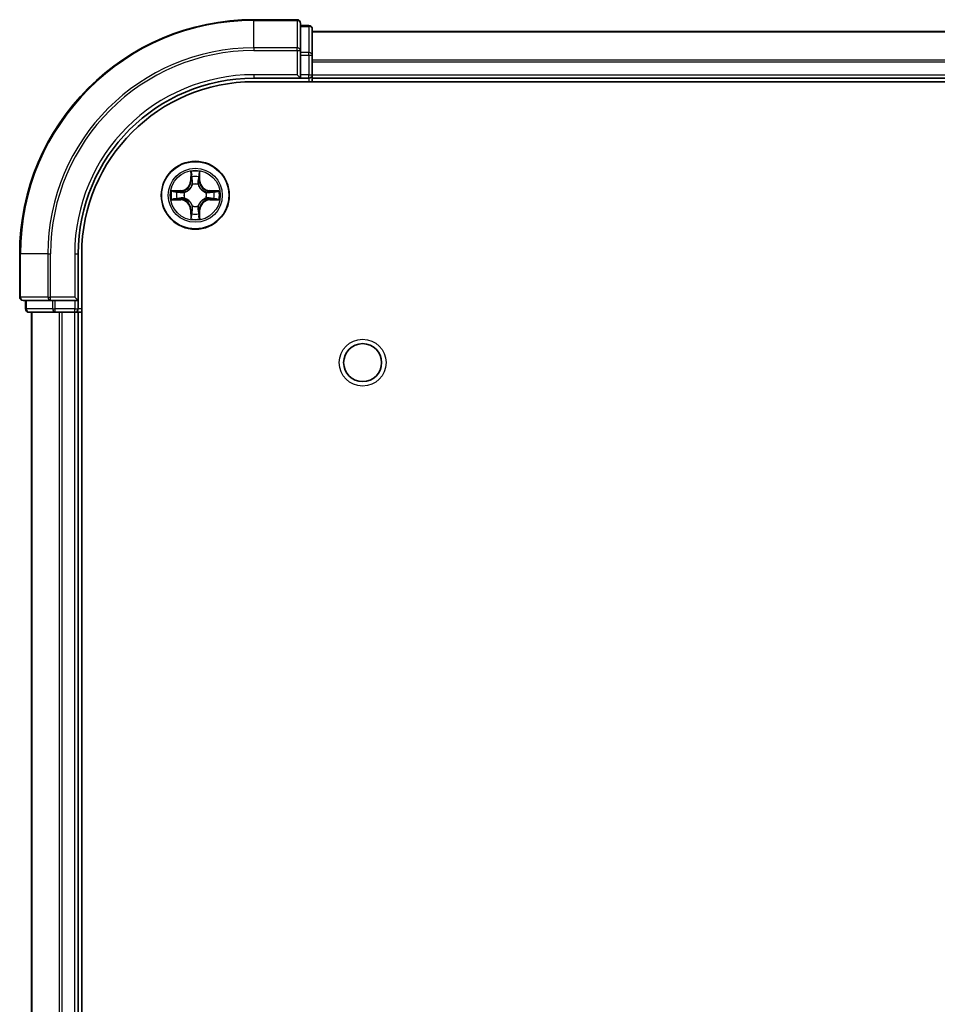
# Model space of a CAD drawing. Units: millimetres. Extents: x 0 to 5795, y 0 to 984.
# Drawn here: x 1471 to 1550, y 191 to 275 of the extents above; entities that cross this region are included whole.
import ezdxf

# ---------------------------------------------------------------- set-up
doc = ezdxf.new("R2010")
doc.units = ezdxf.units.MM
doc.header["$LTSCALE"] = 2.5
doc.layers.add('Visible (ISO)', color=7, linetype='Continuous', lineweight=35)
doc.layers.add('Visible Narrow (ISO)', color=7, linetype='Continuous', lineweight=25)

msp = doc.modelspace()

# ---------------------------------------------------------------- linework, layer by layer
at = {"layer": 'Visible (ISO)'}
for p, q in [((1495.1773, 274.9602), (1491.4773, 274.9602)), ((1495.4773, 272.3197), (1495.4773, 274.6602)), ((1496.1773, 274.4602), (1495.4773, 274.4602)), ((1496.4773, 271.9189), (1496.4773, 274.1602)), ((1496.4773, 273.9602), (1606.4773, 273.9602)), ((1495.4773, 271.9189), (1495.4773, 272.3197)), ((1495.4773, 271.9189), (1495.4773, 270.2602)), ((1496.4773, 270.2602), (1496.4773, 271.9189)), ((1495.1773, 270.2602), (1495.4773, 269.9602)), ((1495.4773, 269.9602), (1495.4773, 270.2602)), ((1496.4773, 270.2602), (1496.4773, 269.9602)), ((1491.4773, 269.9602), (1495.4773, 269.9602)), ((1491.4773, 269.6602), (1611.4773, 269.6602)), ((1495.4773, 269.9602), (1496.1773, 269.9602)), ((1496.4773, 269.6602), (1496.4773, 269.9602)), ((1496.4773, 269.9602), (1606.4773, 269.9602)), ((1471.4773, 254.9602), (1471.4773, 251.2602)), ((1476.4773, 250.9602), (1476.4773, 254.9602)), ((1476.7773, 94.9602), (1476.7773, 254.9602)), ((1471.7773, 250.9602), (1474.1178, 250.9602)), ((1471.9773, 250.9602), (1471.9773, 250.2602)), ((1474.1178, 250.9602), (1474.5186, 250.9602)), ((1476.1773, 250.9602), (1474.5186, 250.9602)), ((1476.4773, 250.9602), (1476.1773, 251.2602)), ((1476.1773, 250.9602), (1476.4773, 250.9602)), ((1476.4773, 250.2602), (1476.4773, 250.9602)), ((1472.2773, 249.9602), (1474.5186, 249.9602)), ((1472.4773, 99.9602), (1472.4773, 249.9602)), ((1474.5186, 249.9602), (1474.8942, 249.9602)), ((1475.1178, 249.9602), (1474.8942, 249.9602)), ((1475.1178, 249.9602), (1476.1773, 249.9602)), ((1476.4773, 249.9602), (1476.1773, 249.9602)), ((1476.4773, 249.9602), (1476.7773, 249.9602)), ((1476.4773, 99.9602), (1476.4773, 249.9602))]:
    msp.add_line(p, q, dxfattribs=at)
for centre, radius in [((1486.4773, 259.9602), 2.9), ((1500.7773, 245.6602), 1.621)]:
    msp.add_circle(centre, radius, dxfattribs=at)
for centre, radius, start, end in [((1491.4773, 254.9602), 20, 90, 180), ((1495.1773, 274.6602), 0.3, 0, 90), ((1496.1773, 274.1602), 0.3, 0, 90), ((1496.1773, 270.2602), 0.3, 270, 0), ((1491.4773, 254.9602), 15, 90, 180), ((1491.4773, 254.9602), 14.7, 90, 180), ((1486.4773, 259.9602), 1.2295, 102.936595, 102.938396), ((1486.4773, 259.9602), 1.2295, 100.812717, 100.813267), ((1486.4773, 259.9602), 1.2295, 79.186733, 79.187283), ((1486.4773, 259.9602), 1.2295, 77.061604, 77.063405), ((1486.4773, 259.9602), 1.2295, 169.186733, 169.187283), ((1486.4773, 259.9602), 1.2295, 167.061604, 167.063405), ((1486.4773, 259.9602), 1.2295, 12.936595, 12.938396), ((1486.4773, 259.9602), 1.2295, 10.812717, 10.813267), ((1486.4773, 259.9602), 1.2295, 190.812717, 190.813267), ((1486.4773, 259.9602), 1.2295, 192.936595, 192.938396), ((1486.4773, 259.9602), 1.2295, 347.061604, 347.063405), ((1486.4773, 259.9602), 1.2295, 349.186733, 349.187283), ((1486.4773, 259.9602), 1.2295, 257.061604, 257.063405), ((1486.4773, 259.9602), 1.2295, 259.186733, 259.187283), ((1486.4773, 259.9602), 1.2295, 280.812717, 280.813267), ((1486.4773, 259.9602), 1.2295, 282.936595, 282.938396), ((1471.7773, 251.2602), 0.3, 180, 270), ((1472.2773, 250.2602), 0.3, 180, 270), ((1476.1773, 250.2602), 0.3, 270, 0)]:
    msp.add_arc(centre, radius, start, end, dxfattribs=at)
for points, knots in [([(1486.1767, 261.719), (1486.1747, 261.8003), (1486.1287, 261.8915), (1486.0877, 261.9811), (1486.0873, 261.982), (1486.0868, 261.983)], [0, 0, 0, 0, 0.032055974, 0.032055974, 0.032394303, 0.032394303, 0.032394303, 0.032394303]), ([(1486.0868, 261.983), (1486.087, 261.9819), (1486.0873, 261.9809), (1486.0894, 261.9705), (1486.0914, 261.9611), (1486.0934, 261.9517)], [-0.0323943032, -0.0323943032, -0.0323943032, -0.0323943032, -0.0320559737, -0.0320559737, -0.0289727583, -0.0289727583, -0.0289727583, -0.0289727583]), ([(1486.8677, 261.983), (1486.8673, 261.982), (1486.8668, 261.9811), (1486.8661, 261.9795), (1486.8658, 261.9788), (1486.8655, 261.9782)], [-0.00033832945, -0.00033832945, -0.00033832945, -0.00033832945, 0, 0, 0.00024151791, 0.00024151791, 0.00024151791, 0.00024151791]), ([(1486.8666, 261.9778), (1486.8668, 261.9785), (1486.8669, 261.9792), (1486.8673, 261.9809), (1486.8675, 261.9819), (1486.8677, 261.983)], [-0.00023059908, -0.00023059908, -0.00023059908, -0.00023059908, 0, 0, 0.00033832945, 0.00033832945, 0.00033832945, 0.00033832945]), ([(1484.4597, 260.3496), (1484.459, 260.3497), (1484.4583, 260.3499), (1484.4566, 260.3503), (1484.4556, 260.3505), (1484.4545, 260.3507)], [-0.00023059908, -0.00023059908, -0.00023059908, -0.00023059908, 0, 0, 0.00033832945, 0.00033832945, 0.00033832945, 0.00033832945]), ([(1484.4545, 260.3507), (1484.4555, 260.3503), (1484.4564, 260.3498), (1484.458, 260.3491), (1484.4587, 260.3488), (1484.4594, 260.3485)], [-0.00033832945, -0.00033832945, -0.00033832945, -0.00033832945, 0, 0, 0.00024151791, 0.00024151791, 0.00024151791, 0.00024151791]), ([(1488.236, 260.2608), (1488.3173, 260.2628), (1488.4085, 260.3088), (1488.4981, 260.3498), (1488.4991, 260.3503), (1488.5, 260.3507)], [0, 0, 0, 0, 0.032055974, 0.032055974, 0.032394303, 0.032394303, 0.032394303, 0.032394303]), ([(1488.5, 260.3507), (1488.499, 260.3505), (1488.4979, 260.3503), (1488.4875, 260.3481), (1488.4781, 260.3461), (1488.4687, 260.3441)], [-0.0323943032, -0.0323943032, -0.0323943032, -0.0323943032, -0.0320559737, -0.0320559737, -0.0289727583, -0.0289727583, -0.0289727583, -0.0289727583]), ([(1484.7186, 259.6597), (1484.6372, 259.6577), (1484.546, 259.6117), (1484.4564, 259.5707), (1484.4555, 259.5702), (1484.4545, 259.5698)], [0, 0, 0, 0, 0.032055974, 0.032055974, 0.032394303, 0.032394303, 0.032394303, 0.032394303]), ([(1484.4545, 259.5698), (1484.4556, 259.57), (1484.4566, 259.5702), (1484.467, 259.5724), (1484.4764, 259.5744), (1484.4859, 259.5764)], [-0.0323943032, -0.0323943032, -0.0323943032, -0.0323943032, -0.0320559737, -0.0320559737, -0.0289727583, -0.0289727583, -0.0289727583, -0.0289727583]), ([(1488.4948, 259.5709), (1488.4955, 259.5707), (1488.4962, 259.5706), (1488.4979, 259.5702), (1488.499, 259.57), (1488.5, 259.5698)], [-0.00023059908, -0.00023059908, -0.00023059908, -0.00023059908, 0, 0, 0.00033832945, 0.00033832945, 0.00033832945, 0.00033832945]), ([(1488.5, 259.5698), (1488.4991, 259.5702), (1488.4981, 259.5707), (1488.4965, 259.5714), (1488.4959, 259.5717), (1488.4952, 259.572)], [-0.00033832945, -0.00033832945, -0.00033832945, -0.00033832945, 0, 0, 0.00024151791, 0.00024151791, 0.00024151791, 0.00024151791]), ([(1486.0879, 257.9427), (1486.0878, 257.942), (1486.0876, 257.9413), (1486.0873, 257.9396), (1486.087, 257.9386), (1486.0868, 257.9375)], [-0.00023059908, -0.00023059908, -0.00023059908, -0.00023059908, 0, 0, 0.00033832945, 0.00033832945, 0.00033832945, 0.00033832945]), ([(1486.0868, 257.9375), (1486.0873, 257.9385), (1486.0877, 257.9394), (1486.0884, 257.941), (1486.0887, 257.9417), (1486.089, 257.9423)], [-0.00033832945, -0.00033832945, -0.00033832945, -0.00033832945, 0, 0, 0.00024151791, 0.00024151791, 0.00024151791, 0.00024151791]), ([(1486.7778, 258.2015), (1486.7798, 258.1202), (1486.8258, 258.029), (1486.8668, 257.9394), (1486.8673, 257.9385), (1486.8677, 257.9375)], [0, 0, 0, 0, 0.032055974, 0.032055974, 0.032394303, 0.032394303, 0.032394303, 0.032394303]), ([(1486.8677, 257.9375), (1486.8675, 257.9386), (1486.8673, 257.9396), (1486.8651, 257.95), (1486.8631, 257.9594), (1486.8611, 257.9688)], [-0.0323943032, -0.0323943032, -0.0323943032, -0.0323943032, -0.0320559737, -0.0320559737, -0.0289727583, -0.0289727583, -0.0289727583, -0.0289727583])]:
    msp.add_open_spline(points, degree=3, knots=knots, dxfattribs=at)
for points in [[(1486.0934, 261.9517), (1486.112, 261.8631), (1486.1307, 261.7733), (1486.1316, 261.6926)], [(1488.4687, 260.3441), (1488.3801, 260.3255), (1488.2903, 260.3069), (1488.2097, 260.3059)], [(1484.4859, 259.5764), (1484.5744, 259.595), (1484.6642, 259.6136), (1484.7449, 259.6145)], [(1486.8611, 257.9688), (1486.8425, 258.0574), (1486.8239, 258.1472), (1486.823, 258.2279)]]:
    msp.add_open_spline(points, degree=3, dxfattribs=at)
at = {"layer": 'Visible Narrow (ISO)'}
for p, q in [((1491.4773, 274.8907), (1491.4773, 274.9602)), ((1491.4773, 274.8907), (1495.1773, 274.8907)), ((1491.4773, 272.5502), (1491.4773, 274.8907)), ((1495.1773, 274.8907), (1495.1773, 274.9602)), ((1495.1773, 274.8907), (1495.1773, 272.5502)), ((1495.4773, 274.3907), (1496.1773, 274.3907)), ((1496.1773, 274.3907), (1496.1773, 274.4602)), ((1496.1773, 274.3907), (1496.1773, 272.1493)), ((1496.4773, 273.9139), (1606.4773, 273.9139)), ((1495.1773, 272.5502), (1491.4773, 272.5502)), ((1491.4773, 272.5502), (1491.4773, 272.3197)), ((1491.4773, 272.3197), (1495.1773, 272.3197)), ((1495.1773, 272.3197), (1495.1773, 272.5502)), ((1495.1773, 272.3197), (1495.1773, 270.2602)), ((1495.1773, 272.3197), (1495.4773, 272.3197)), ((1496.1773, 272.1493), (1495.4773, 272.1493)), ((1495.4773, 271.9189), (1496.1773, 271.9189)), ((1496.1773, 271.9189), (1496.1773, 272.1493)), ((1496.1773, 271.9189), (1496.1773, 270.2602)), ((1496.1773, 271.9189), (1496.4773, 271.9189)), ((1496.4773, 271.5202), (1606.4773, 271.5202)), ((1496.4773, 271.3666), (1606.4773, 271.3666)), ((1491.4773, 270.2602), (1491.4773, 269.9602)), ((1495.1773, 270.2602), (1491.4773, 270.2602)), ((1496.1773, 270.2602), (1495.4773, 270.2602)), ((1496.1773, 269.9602), (1496.1773, 270.2602)), ((1496.1773, 270.2602), (1496.4773, 270.2602)), ((1496.4773, 270.2602), (1606.4773, 270.2602)), ((1496.1773, 269.9602), (1496.1773, 269.6602)), ((1486.0868, 261.983), (1486.0732, 261.2034)), ((1486.123, 261.2026), (1486.1316, 261.6926)), ((1486.823, 261.6926), (1486.8315, 261.2026)), ((1486.8813, 261.2034), (1486.8677, 261.983)), ((1486.123, 261.2026), (1486.0732, 261.2034)), ((1486.123, 261.2026), (1486.1957, 261.2013)), ((1486.147, 261.5032), (1486.1957, 261.2013)), ((1486.2362, 260.8765), (1486.2307, 260.8972)), ((1486.7238, 260.8972), (1486.7184, 260.8765)), ((1486.7589, 261.2013), (1486.8075, 261.5032)), ((1486.8315, 261.2026), (1486.7589, 261.2013)), ((1486.8315, 261.2026), (1486.8813, 261.2034)), ((1485.2341, 260.3643), (1484.4545, 260.3507)), ((1484.7449, 260.3059), (1485.2349, 260.3145)), ((1485.2362, 260.2419), (1484.9343, 260.2905)), ((1485.2349, 260.3145), (1485.2341, 260.3643)), ((1485.2349, 260.3145), (1485.2362, 260.2419)), ((1485.5404, 260.2068), (1485.561, 260.2013)), ((1487.3936, 260.2013), (1487.4142, 260.2068)), ((1487.7196, 260.3145), (1487.7183, 260.2419)), ((1488.0202, 260.2905), (1487.7183, 260.2419)), ((1487.7196, 260.3145), (1487.7205, 260.3643)), ((1487.7196, 260.3145), (1488.2097, 260.3059)), ((1488.5, 260.3507), (1487.7205, 260.3643)), ((1484.4545, 259.5698), (1485.2341, 259.5562)), ((1485.2349, 259.606), (1484.7449, 259.6145)), ((1484.9343, 259.63), (1485.2362, 259.6786)), ((1485.2349, 259.606), (1485.2341, 259.5562)), ((1485.2349, 259.606), (1485.2362, 259.6786)), ((1485.561, 259.7191), (1485.5404, 259.7137)), ((1487.4142, 259.7137), (1487.3936, 259.7191)), ((1487.7183, 259.6786), (1488.0202, 259.63)), ((1487.7196, 259.606), (1487.7183, 259.6786)), ((1488.2097, 259.6145), (1487.7196, 259.606)), ((1487.7196, 259.606), (1487.7205, 259.5562)), ((1487.7205, 259.5562), (1488.5, 259.5698)), ((1486.123, 258.7179), (1486.0732, 258.717)), ((1486.0732, 258.717), (1486.0868, 257.9375)), ((1486.123, 258.7179), (1486.1957, 258.7192)), ((1486.1316, 258.2279), (1486.123, 258.7179)), ((1486.1957, 258.7192), (1486.147, 258.4173)), ((1486.2307, 259.0233), (1486.2362, 259.044)), ((1486.7184, 259.044), (1486.7238, 259.0233)), ((1486.8075, 258.4173), (1486.7589, 258.7192)), ((1486.8315, 258.7179), (1486.7589, 258.7192)), ((1486.8315, 258.7179), (1486.823, 258.2279)), ((1486.8315, 258.7179), (1486.8813, 258.717)), ((1486.8677, 257.9375), (1486.8813, 258.717)), ((1471.5468, 254.9602), (1471.4773, 254.9602)), ((1471.5468, 251.2602), (1471.5468, 254.9602)), ((1473.8873, 254.9602), (1471.5468, 254.9602)), ((1473.8873, 254.9602), (1473.8873, 251.2602)), ((1473.8873, 254.9602), (1474.1178, 254.9602)), ((1474.1178, 251.2602), (1474.1178, 254.9602)), ((1476.1773, 254.9602), (1476.4773, 254.9602)), ((1476.1773, 254.9602), (1476.1773, 251.2602)), ((1471.4773, 251.2602), (1471.5468, 251.2602)), ((1473.8873, 251.2602), (1471.5468, 251.2602)), ((1472.0468, 250.2602), (1472.0468, 250.9602)), ((1473.8873, 251.2602), (1474.1178, 251.2602)), ((1476.1773, 251.2602), (1474.1178, 251.2602)), ((1474.1178, 250.9602), (1474.1178, 251.2602)), ((1474.2882, 250.9602), (1474.2882, 250.2602)), ((1474.5186, 250.2602), (1474.5186, 250.9602)), ((1476.1773, 250.9602), (1476.1773, 250.2602)), ((1471.9773, 250.2602), (1472.0468, 250.2602)), ((1474.2882, 250.2602), (1472.0468, 250.2602)), ((1472.5468, 99.9602), (1472.5468, 249.9602)), ((1474.2882, 250.2602), (1474.5186, 250.2602)), ((1476.1773, 250.2602), (1474.5186, 250.2602)), ((1474.5186, 249.9602), (1474.5186, 250.2602)), ((1474.8873, 99.9602), (1474.8873, 249.9602)), ((1475.1178, 99.9602), (1475.1178, 249.9602)), ((1476.1773, 250.2602), (1476.4773, 250.2602)), ((1476.1773, 249.9602), (1476.1773, 250.2602)), ((1476.1773, 99.9602), (1476.1773, 249.9602)), ((1476.7773, 250.2602), (1476.4773, 250.2602))]:
    msp.add_line(p, q, dxfattribs=at)
for centre, radius in [((1486.4773, 259.9602), 2.8677), ((1486.4773, 259.9602), 2.3092), ((1486.4773, 259.9602), 2.1415), ((1500.7773, 245.6602), 2)]:
    msp.add_circle(centre, radius, dxfattribs=at)
for centre, radius, start, end in [((1491.4773, 254.9602), 19.9305, 90, 180), ((1491.4773, 254.9602), 17.59, 90, 180), ((1491.4773, 254.9602), 17.3595, 90, 180), ((1491.4773, 254.9602), 15.3, 90, 180), ((1486.4773, 259.9602), 2.0601, 79.074582, 100.925418), ((1485.2192, 261.2184), 0.8542, 271, 359), ((1485.2192, 261.2184), 0.904, 271, 359), ((1486.4773, 259.9602), 1.6122, 79.692479, 100.307521), ((1486.4773, 259.9602), 0.9688, 75.258044, 104.741956), ((1486.4773, 259.9602), 0.9475, 75.258044, 104.741956), ((1487.7354, 261.2184), 0.904, 181, 269), ((1487.7354, 261.2184), 0.8542, 181, 269), ((1486.4773, 259.9602), 2.0601, 169.074582, 190.925418), ((1486.4773, 259.9602), 1.6122, 169.692479, 190.307521), ((1486.4773, 259.9602), 0.9688, 165.258044, 194.741956), ((1486.4773, 259.9602), 0.9475, 165.258044, 194.741956), ((1486.4773, 259.9602), 0.9475, 345.258044, 14.741956), ((1486.4773, 259.9602), 0.9688, 345.258044, 14.741956), ((1486.4773, 259.9602), 1.6122, 349.692479, 10.307521), ((1486.4773, 259.9602), 2.0601, 349.074582, 10.925418), ((1485.2192, 258.7021), 0.8542, 1, 89), ((1485.2192, 258.7021), 0.904, 1, 89), ((1487.7354, 258.7021), 0.904, 91, 179), ((1487.7354, 258.7021), 0.8542, 91, 179), ((1486.4773, 259.9602), 1.6122, 259.692479, 280.307521), ((1486.4773, 259.9602), 0.9688, 255.258044, 284.741956), ((1486.4773, 259.9602), 0.9475, 255.258044, 284.741956), ((1486.4773, 259.9602), 2.0601, 259.074582, 280.925418)]:
    msp.add_arc(centre, radius, start, end, dxfattribs=at)
for centre, major_axis, ratio, start_param, end_param in [((1495.1773, 274.6602), (0.3, 0), 0.7682213, 0, 1.5707963), ((1496.1773, 274.1602), (0.3, 0), 0.7682213, 0, 1.5707963), ((1495.1773, 272.3197), (0.3, 0), 0.7682213, 0, 1.5707963), ((1496.1773, 271.9189), (0.3, 0), 0.7682213, 0, 1.5707963), ((1486.1814, 261.6918), (-0.05, -0.002), 0.5485067, 4.7835784, 6.1787606), ((1486.1664, 261.8931), (0.0019, 0.4402), 0.0867336, 2.0440549, 2.6593108), ((1486.7732, 261.6918), (0.05, -0.002), 0.5485067, 0.1044247, 1.4996069), ((1486.7881, 261.8931), (0.0019, -0.4402), 0.0867336, 0.4822818, 1.0975377), ((1486.1968, 261.5023), (-0.0494, -0.008), 0.8957402, 4.7304427, 6.0858658), ((1486.2421, 260.8538), (-0.0492, 0.0091), 0.8768464, 5.1032831, 6.100894), ((1486.2421, 260.8538), (-0.0477, 0.0149), 0.4107012, 4.9644978, 6.1874495), ((1486.2455, 261.2004), (-0.0494, -0.008), 0.8957205, 4.7348377, 6.0858836), ((1486.7091, 261.2004), (0.0494, -0.008), 0.8957205, 0.1973017, 1.5483476), ((1486.7124, 260.8538), (0.0477, 0.0149), 0.4107012, 0.0957358, 1.3186875), ((1486.7124, 260.8538), (0.0492, 0.0091), 0.8768464, 0.1822914, 1.1799022), ((1486.7577, 261.5023), (0.0494, -0.008), 0.8957402, 0.1973195, 1.5527426), ((1484.7458, 260.2561), (0.002, 0.05), 0.5485067, 0.1044247, 1.4996069), ((1484.5444, 260.2711), (0.4402, 0.0019), 0.0867336, 0.4822818, 1.0975377), ((1484.9352, 260.2407), (0.008, 0.0494), 0.8957402, 0.1973195, 1.5527426), ((1485.2371, 260.1921), (0.008, 0.0494), 0.8957205, 0.1973017, 1.5483476), ((1485.5837, 260.1954), (-0.0091, 0.0492), 0.8768464, 0.1822914, 1.1799022), ((1485.5837, 260.1954), (-0.0149, 0.0477), 0.4107012, 0.0957358, 1.3186875), ((1487.3709, 260.1954), (0.0091, 0.0492), 0.8768464, 5.1032831, 6.100894), ((1487.3709, 260.1954), (0.0149, 0.0477), 0.4107012, 4.9644978, 6.1874495), ((1487.7175, 260.1921), (-0.008, 0.0494), 0.8957205, 4.7348377, 6.0858836), ((1488.4101, 260.2711), (0.4402, -0.0019), 0.0867336, 2.0440549, 2.6593108), ((1488.0194, 260.2407), (-0.008, 0.0494), 0.8957402, 4.7304427, 6.0858658), ((1488.2088, 260.2561), (-0.002, 0.05), 0.5485067, 4.7835784, 6.1787606), ((1484.7458, 259.6644), (0.002, -0.05), 0.5485067, 4.7835784, 6.1787606), ((1484.5444, 259.6494), (0.4402, -0.0019), 0.0867336, 5.1856476, 5.8009035), ((1484.9352, 259.6798), (0.008, -0.0494), 0.8957402, 4.7304427, 6.0858658), ((1485.2371, 259.7284), (0.008, -0.0494), 0.8957205, 4.7348377, 6.0858836), ((1485.5837, 259.7251), (-0.0091, -0.0492), 0.8768464, 5.1032831, 6.100894), ((1485.5837, 259.7251), (-0.0149, -0.0477), 0.4107012, 4.9644978, 6.1874495), ((1487.3709, 259.7251), (0.0149, -0.0477), 0.4107012, 0.0957358, 1.3186875), ((1487.3709, 259.7251), (0.0091, -0.0492), 0.8768464, 0.1822914, 1.1799022), ((1487.7175, 259.7284), (-0.008, -0.0494), 0.8957205, 0.1973017, 1.5483476), ((1488.0194, 259.6798), (-0.008, -0.0494), 0.8957402, 0.1973195, 1.5527426), ((1488.4101, 259.6494), (0.4402, 0.0019), 0.0867336, 3.6238745, 4.2391304), ((1488.2088, 259.6644), (-0.002, -0.05), 0.5485067, 0.1044247, 1.4996069), ((1486.1664, 258.0274), (0.0019, -0.4402), 0.0867336, 3.6238745, 4.2391304), ((1486.1968, 258.4182), (-0.0494, 0.008), 0.8957402, 0.1973195, 1.5527426), ((1486.2421, 259.0667), (-0.0492, -0.0091), 0.8768464, 0.1822914, 1.1799022), ((1486.2421, 259.0667), (-0.0477, -0.0149), 0.4107012, 0.0957358, 1.3186875), ((1486.2455, 258.7201), (-0.0494, 0.008), 0.8957205, 0.1973017, 1.5483476), ((1486.7091, 258.7201), (0.0494, 0.008), 0.8957205, 4.7348377, 6.0858836), ((1486.7124, 259.0667), (0.0477, -0.0149), 0.4107012, 4.9644978, 6.1874495), ((1486.7124, 259.0667), (0.0492, -0.0091), 0.8768464, 5.1032831, 6.100894), ((1486.7577, 258.4182), (0.0494, 0.008), 0.8957402, 4.7304427, 6.0858658), ((1486.7881, 258.0274), (0.0019, 0.4402), 0.0867336, 5.1856476, 5.8009035), ((1486.1814, 258.2287), (-0.05, 0.002), 0.5485067, 0.1044247, 1.4996069), ((1486.7732, 258.2287), (0.05, 0.002), 0.5485067, 4.7835784, 6.1787606), ((1471.7773, 251.2602), (0, -0.3), 0.7682213, 4.712389, 6.2831853), ((1474.1178, 251.2602), (0, -0.3), 0.7682213, 4.712389, 6.2831853), ((1472.2773, 250.2602), (0, -0.3), 0.7682213, 4.712389, 6.2831853), ((1474.5186, 250.2602), (0, -0.3), 0.7682213, 4.712389, 6.2831853)]:
    msp.add_ellipse(centre, major_axis=major_axis, ratio=ratio, start_param=start_param, end_param=end_param, dxfattribs=at)
for points in [[(1486.1888, 261.5464), (1486.1827, 261.585), (1486.1786, 261.6454), (1486.1767, 261.719)], [(1486.7778, 261.719), (1486.776, 261.6454), (1486.7718, 261.585), (1486.7657, 261.5464)], [(1486.8655, 261.9782), (1486.8251, 261.8901), (1486.7798, 261.7997), (1486.7778, 261.719)], [(1486.823, 261.6926), (1486.824, 261.7812), (1486.8464, 261.8809), (1486.8666, 261.9778)], [(1486.2372, 261.2445), (1486.2211, 261.3451), (1486.205, 261.4458), (1486.1888, 261.5464)], [(1486.1957, 261.2013), (1486.2138, 261.0948), (1486.2155, 260.9858), (1486.1952, 260.8706)], [(1486.2307, 260.8972), (1486.2554, 261.0183), (1486.2552, 261.1326), (1486.2372, 261.2445)], [(1486.7173, 261.2445), (1486.6994, 261.1326), (1486.6992, 261.0183), (1486.7238, 260.8972)], [(1486.7657, 261.5464), (1486.7496, 261.4458), (1486.7334, 261.3451), (1486.7173, 261.2445)], [(1486.7593, 260.8706), (1486.739, 260.9858), (1486.7408, 261.0948), (1486.7589, 261.2013)], [(1484.4594, 260.3485), (1484.5474, 260.3081), (1484.6378, 260.2628), (1484.7186, 260.2608)], [(1484.7449, 260.3059), (1484.6563, 260.3069), (1484.5566, 260.3294), (1484.4597, 260.3496)], [(1484.7186, 260.2608), (1484.7921, 260.2589), (1484.8525, 260.2548), (1484.8911, 260.2487)], [(1484.8911, 260.2487), (1484.9918, 260.2326), (1485.0924, 260.2164), (1485.1931, 260.2003)], [(1485.1931, 260.2003), (1485.305, 260.1824), (1485.4192, 260.1821), (1485.5404, 260.2068)], [(1485.567, 260.2423), (1485.4517, 260.222), (1485.3427, 260.2237), (1485.2362, 260.2419)], [(1487.7183, 260.2419), (1487.6119, 260.2237), (1487.5029, 260.222), (1487.3876, 260.2423)], [(1487.4142, 260.2068), (1487.5353, 260.1821), (1487.6496, 260.1824), (1487.7615, 260.2003)], [(1487.7615, 260.2003), (1487.8621, 260.2164), (1487.9628, 260.2326), (1488.0634, 260.2487)], [(1488.0634, 260.2487), (1488.102, 260.2548), (1488.1624, 260.2589), (1488.236, 260.2608)], [(1484.8911, 259.6718), (1484.8525, 259.6657), (1484.7921, 259.6615), (1484.7186, 259.6597)], [(1485.1931, 259.7202), (1485.0924, 259.7041), (1484.9918, 259.6879), (1484.8911, 259.6718)], [(1485.5404, 259.7137), (1485.4192, 259.7383), (1485.305, 259.7381), (1485.1931, 259.7202)], [(1485.2362, 259.6786), (1485.3427, 259.6967), (1485.4517, 259.6985), (1485.567, 259.6782)], [(1487.3876, 259.6782), (1487.5029, 259.6985), (1487.6119, 259.6967), (1487.7183, 259.6786)], [(1487.7615, 259.7202), (1487.6496, 259.7381), (1487.5353, 259.7383), (1487.4142, 259.7137)], [(1488.0634, 259.6718), (1487.9628, 259.6879), (1487.8621, 259.7041), (1487.7615, 259.7202)], [(1488.236, 259.6597), (1488.1624, 259.6615), (1488.102, 259.6657), (1488.0634, 259.6718)], [(1488.2097, 259.6145), (1488.2982, 259.6136), (1488.3979, 259.5911), (1488.4948, 259.5709)], [(1488.4952, 259.572), (1488.4072, 259.6124), (1488.3167, 259.6577), (1488.236, 259.6597)], [(1486.1767, 258.2015), (1486.1786, 258.2751), (1486.1827, 258.3355), (1486.1888, 258.3741)], [(1486.1888, 258.3741), (1486.205, 258.4747), (1486.2211, 258.5754), (1486.2372, 258.676)], [(1486.1952, 259.0499), (1486.2155, 258.9347), (1486.2138, 258.8257), (1486.1957, 258.7192)], [(1486.2372, 258.676), (1486.2552, 258.7879), (1486.2554, 258.9022), (1486.2307, 259.0233)], [(1486.7238, 259.0233), (1486.6992, 258.9022), (1486.6994, 258.7879), (1486.7173, 258.676)], [(1486.7173, 258.676), (1486.7334, 258.5754), (1486.7496, 258.4747), (1486.7657, 258.3741)], [(1486.7589, 258.7192), (1486.7408, 258.8257), (1486.739, 258.9347), (1486.7593, 259.0499)], [(1486.7657, 258.3741), (1486.7718, 258.3355), (1486.776, 258.2751), (1486.7778, 258.2015)], [(1486.1316, 258.2279), (1486.1306, 258.1393), (1486.1082, 258.0396), (1486.0879, 257.9427)], [(1486.089, 257.9423), (1486.1294, 258.0304), (1486.1747, 258.1208), (1486.1767, 258.2015)]]:
    msp.add_open_spline(points, degree=3, dxfattribs=at)
for points, knots in [([(1485.561, 260.2013), (1485.645, 260.2287), (1485.8108, 260.3057), (1486.0221, 260.4891), (1486.162, 260.6892), (1486.2157, 260.8135), (1486.2362, 260.8765)], [-0.17486601, -0.17486601, -0.17486601, -0.17486601, -0.14599531, -0.1171246, -0.09547158, -0.07381855, -0.07381855, -0.07381855, -0.07381855]), ([(1486.1952, 260.8706), (1486.1766, 260.8106), (1486.1277, 260.6925), (1486.0005, 260.5047), (1485.8045, 260.3371), (1485.6469, 260.2671), (1485.567, 260.2423)], [0.07381855, 0.07381855, 0.07381855, 0.07381855, 0.09547158, 0.1171246, 0.14599531, 0.17486601, 0.17486601, 0.17486601, 0.17486601]), ([(1486.7184, 260.8765), (1486.7457, 260.7925), (1486.8227, 260.6268), (1487.0062, 260.4155), (1487.2063, 260.2755), (1487.3305, 260.2218), (1487.3936, 260.2013)], [-0.17486601, -0.17486601, -0.17486601, -0.17486601, -0.14599531, -0.1171246, -0.09547158, -0.07381855, -0.07381855, -0.07381855, -0.07381855]), ([(1487.3876, 260.2423), (1487.3276, 260.2609), (1487.2095, 260.3098), (1487.0217, 260.437), (1486.8541, 260.633), (1486.7841, 260.7906), (1486.7593, 260.8706)], [0.07381855, 0.07381855, 0.07381855, 0.07381855, 0.09547158, 0.1171246, 0.14599531, 0.17486601, 0.17486601, 0.17486601, 0.17486601]), ([(1486.2362, 259.044), (1486.2089, 259.128), (1486.1318, 259.2937), (1485.9484, 259.505), (1485.7483, 259.645), (1485.624, 259.6987), (1485.561, 259.7191)], [-0.17486601, -0.17486601, -0.17486601, -0.17486601, -0.14599531, -0.1171246, -0.09547158, -0.07381855, -0.07381855, -0.07381855, -0.07381855]), ([(1485.567, 259.6782), (1485.6269, 259.6596), (1485.745, 259.6107), (1485.9329, 259.4835), (1486.1005, 259.2875), (1486.1704, 259.1299), (1486.1952, 259.0499)], [0.07381855, 0.07381855, 0.07381855, 0.07381855, 0.09547158, 0.1171246, 0.14599531, 0.17486601, 0.17486601, 0.17486601, 0.17486601]), ([(1487.3936, 259.7191), (1487.3095, 259.6918), (1487.1438, 259.6148), (1486.9325, 259.4313), (1486.7925, 259.2313), (1486.7389, 259.107), (1486.7184, 259.044)], [-0.17486601, -0.17486601, -0.17486601, -0.17486601, -0.14599531, -0.1171246, -0.09547158, -0.07381855, -0.07381855, -0.07381855, -0.07381855]), ([(1486.7593, 259.0499), (1486.7779, 259.1099), (1486.8268, 259.228), (1486.954, 259.4158), (1487.15, 259.5834), (1487.3076, 259.6534), (1487.3876, 259.6782)], [0.07381855, 0.07381855, 0.07381855, 0.07381855, 0.09547158, 0.1171246, 0.14599531, 0.17486601, 0.17486601, 0.17486601, 0.17486601])]:
    msp.add_open_spline(points, degree=3, knots=knots, dxfattribs=at)

doc.saveas('drawing.dxf')
